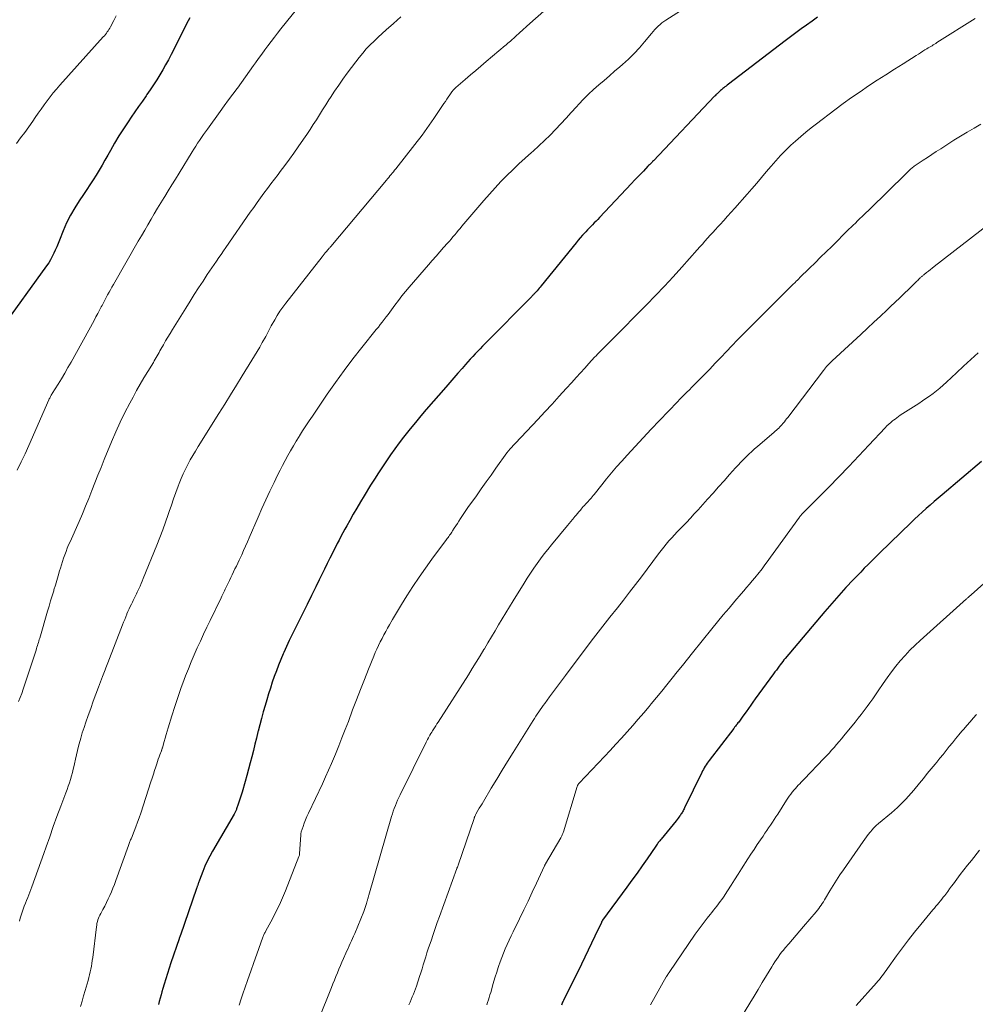
# Model space of a CAD drawing. Units: feet. Extents: x 1909995 to 1915009, y 534993 to 540000.
# Drawn here: x 1910354 to 1910510, y 538638 to 538798 of the extents above; entities that cross this region are included whole.
import ezdxf

# ---------------------------------------------------------------- set-up
doc = ezdxf.new("R2010")
doc.units = ezdxf.units.FT
doc.header["$LTSCALE"] = 100
doc.header["$MEASUREMENT"] = 0
doc.layers.add('CONTOUR INDEX', color=32, linetype='Continuous', lineweight=25)
doc.layers.add('CONTOUR INTERMEDIATE', color=40, linetype='Continuous', lineweight=15)

msp = doc.modelspace()

# ---------------------------------------------------------------- linework, layer by layer
at = {"layer": 'CONTOUR INDEX', "flags": 128}
for points, elevation in [([(1910381.92, 538797.93), (1910381.41, 538796.93), (1910380.9, 538795.92), (1910378.91, 538791.96), (1910378.47, 538791.12), (1910378.01, 538790.28), (1910377.54, 538789.46), (1910377.05, 538788.64), (1910376.55, 538787.83), (1910376.03, 538787.03), (1910375.5, 538786.24), (1910374.96, 538785.46), (1910374.83, 538785.28), (1910374.22, 538784.41), (1910373.61, 538783.54), (1910373.01, 538782.66), (1910372.42, 538781.78), (1910371.9, 538781.02), (1910371.15, 538779.88), (1910370.42, 538778.73), (1910369.71, 538777.56), (1910369.03, 538776.37), (1910368.61, 538775.63), (1910368.15, 538774.82), (1910367.68, 538774), (1910367.2, 538773.19), (1910366.71, 538772.39), (1910366.21, 538771.59), (1910365.71, 538770.8), (1910365.19, 538770.02), (1910364.67, 538769.24), (1910363.98, 538768.22), (1910363.23, 538767.05), (1910362.53, 538765.85), (1910361.92, 538764.6), (1910361.36, 538763.32), (1910360.75, 538761.82), (1910360.53, 538761.28), (1910360.3, 538760.74), (1910360.07, 538760.2), (1910359.84, 538759.67), (1910359.58, 538759.14), (1910359.3, 538758.63), (1910359, 538758.14), (1910358.67, 538757.65), (1910351.21, 538747.34)], 1080), ([(1910483.95, 538798.01), (1910483.06, 538797.39), (1910482.17, 538796.76), (1910481.29, 538796.13), (1910480.41, 538795.48), (1910479.54, 538794.83), (1910478.67, 538794.18), (1910469.49, 538787.15), (1910469.29, 538787), (1910469.1, 538786.85), (1910468.91, 538786.7), (1910468.71, 538786.54), (1910468.58, 538786.44), (1910468.46, 538786.34), (1910468.33, 538786.23), (1910468.21, 538786.13), (1910468.09, 538786.02), (1910468.06, 538786), (1910467.95, 538785.91), (1910467.85, 538785.81), (1910467.74, 538785.7), (1910467.63, 538785.6), (1910467.53, 538785.5), (1910467.43, 538785.39), (1910467.32, 538785.28), (1910467.22, 538785.18), (1910457.27, 538774.7), (1910457.16, 538774.59), (1910457.06, 538774.48), (1910456.95, 538774.37), (1910456.84, 538774.26), (1910456.73, 538774.14), (1910456.62, 538774.03), (1910456.51, 538773.92), (1910456.4, 538773.81), (1910455.65, 538773.03), (1910455.17, 538772.53), (1910454.69, 538772.03), (1910454.21, 538771.53), (1910453.74, 538771.02), (1910448.51, 538765.46), (1910448.24, 538765.17), (1910447.96, 538764.88), (1910447.68, 538764.6), (1910447.4, 538764.32), (1910447.12, 538764.04), (1910446.84, 538763.76), (1910446.56, 538763.47), (1910446.29, 538763.18), (1910446.11, 538762.99), (1910445.75, 538762.6), (1910445.4, 538762.2), (1910445.05, 538761.8), (1910444.72, 538761.39), (1910439.04, 538754.39), (1910438.88, 538754.19), (1910438.71, 538753.99), (1910438.54, 538753.79), (1910438.37, 538753.59), (1910438.2, 538753.39), (1910438.11, 538753.3), (1910438.03, 538753.21), (1910437.94, 538753.12), (1910437.86, 538753.02), (1910437.77, 538752.93), (1910437.68, 538752.84), (1910437.59, 538752.75), (1910437.51, 538752.67), (1910429.91, 538744.97), (1910429.5, 538744.56), (1910429.1, 538744.14), (1910428.7, 538743.73), (1910428.31, 538743.31), (1910427.91, 538742.88), (1910427.52, 538742.46), (1910427.13, 538742.03), (1910426.75, 538741.6), (1910426.18, 538740.96), (1910425.51, 538740.21), (1910424.84, 538739.45), (1910424.18, 538738.7), (1910423.52, 538737.94), (1910420.34, 538734.28), (1910419.46, 538733.24), (1910418.59, 538732.2), (1910417.73, 538731.14), (1910416.88, 538730.07), (1910416.66, 538729.79), (1910415.94, 538728.85), (1910415.24, 538727.9), (1910414.55, 538726.94), (1910413.88, 538725.96), (1910413.23, 538724.98), (1910412.58, 538723.99), (1910411.95, 538722.99), (1910411.32, 538721.98), (1910410.26, 538720.25), (1910409.66, 538719.27), (1910409.07, 538718.27), (1910408.49, 538717.27), (1910407.92, 538716.27), (1910407.43, 538715.4), (1910407.11, 538714.82), (1910406.8, 538714.25), (1910406.49, 538713.67), (1910406.19, 538713.08), (1910405.89, 538712.5), (1910405.59, 538711.91), (1910405.3, 538711.33), (1910405.01, 538710.74), (1910404.71, 538710.14), (1910404.28, 538709.26), (1910403.84, 538708.37), (1910403.4, 538707.48), (1910402.97, 538706.6), (1910402.43, 538705.5), (1910401.72, 538704.06), (1910401.01, 538702.63), (1910400.3, 538701.2), (1910399.58, 538699.77), (1910399.06, 538698.72), (1910398.57, 538697.74), (1910398.1, 538696.76), (1910397.64, 538695.77), (1910397.2, 538694.78), (1910397.12, 538694.6), (1910396.73, 538693.69), (1910396.35, 538692.77), (1910396, 538691.85), (1910395.66, 538690.91), (1910395.34, 538689.97), (1910395.04, 538689.03), (1910394.74, 538688.08), (1910394.45, 538687.13), (1910394.18, 538686.2), (1910393.88, 538685.15), (1910393.58, 538684.1), (1910393.3, 538683.05), (1910393.03, 538682), (1910393.01, 538681.92), (1910392.76, 538680.91), (1910392.51, 538679.89), (1910392.26, 538678.88), (1910392.02, 538677.86), (1910391.76, 538676.85), (1910391.5, 538675.83), (1910391.22, 538674.83), (1910390.94, 538673.82), (1910390.43, 538672.12), (1910390.28, 538671.62), (1910390.13, 538671.13), (1910389.97, 538670.64), (1910389.8, 538670.15), (1910389.54, 538669.4), (1910389.5, 538669.29), (1910389.46, 538669.18), (1910389.41, 538669.08), (1910389.36, 538668.97), (1910389.31, 538668.87), (1910389.26, 538668.76), (1910389.2, 538668.66), (1910389.14, 538668.56), (1910385.61, 538662.5), (1910385.17, 538661.7), (1910384.76, 538660.89), (1910384.39, 538660.07), (1910384.05, 538659.22), (1910383.5, 538657.79), (1910383.45, 538657.65), (1910383.41, 538657.52), (1910383.36, 538657.38), (1910383.31, 538657.25), (1910383.28, 538657.15), (1910383.25, 538657.06), (1910383.22, 538656.98), (1910383.19, 538656.9), (1910383.15, 538656.81), (1910383.12, 538656.73), (1910383.09, 538656.64), (1910383.06, 538656.56), (1910383.03, 538656.48), (1910380.41, 538648.9), (1910380.4, 538648.89), (1910380.4, 538648.87), (1910380.39, 538648.85), (1910380.39, 538648.83), (1910380.36, 538648.76), (1910380.36, 538648.75), (1910380.35, 538648.73), (1910380.34, 538648.71), (1910380.34, 538648.69), (1910380.3, 538648.58), (1910380.27, 538648.51), (1910380.25, 538648.43), (1910380.22, 538648.36), (1910380.2, 538648.29), (1910378.87, 538644.37), (1910378.59, 538643.51), (1910378.31, 538642.64), (1910378.04, 538641.77), (1910377.77, 538640.9), (1910377.56, 538640.2), (1910377.41, 538639.68), (1910377.26, 538639.16), (1910377.11, 538638.64), (1910376.97, 538638.11), (1910376.83, 538637.61)], 1060), ([(1910510.62, 538725.85), (1910504.19, 538720.43), (1910503.54, 538719.88), (1910502.89, 538719.32), (1910502.25, 538718.76), (1910501.61, 538718.2), (1910500.97, 538717.62), (1910500.34, 538717.05), (1910499.72, 538716.46), (1910499.11, 538715.87), (1910495.81, 538712.67), (1910495.2, 538712.07), (1910494.59, 538711.48), (1910493.98, 538710.89), (1910493.37, 538710.29), (1910492.76, 538709.7), (1910492.16, 538709.1), (1910491.56, 538708.49), (1910490.97, 538707.88), (1910489.76, 538706.61), (1910488.57, 538705.36), (1910487.4, 538704.08), (1910486.26, 538702.79), (1910485.14, 538701.48), (1910478.71, 538693.85), (1910478.5, 538693.59), (1910478.29, 538693.33), (1910478.09, 538693.07), (1910477.89, 538692.81), (1910477.72, 538692.59), (1910477.61, 538692.43), (1910477.49, 538692.28), (1910477.38, 538692.12), (1910477.27, 538691.96), (1910477.16, 538691.81), (1910477.04, 538691.65), (1910476.93, 538691.49), (1910476.82, 538691.34), (1910473.84, 538687.25), (1910473.46, 538686.73), (1910473.09, 538686.22), (1910472.72, 538685.7), (1910472.34, 538685.17), (1910471.82, 538684.45), (1910471.71, 538684.29), (1910471.6, 538684.13), (1910471.48, 538683.98), (1910471.37, 538683.82), (1910471.25, 538683.67), (1910471.14, 538683.51), (1910471.02, 538683.36), (1910470.9, 538683.21), (1910470.87, 538683.17), (1910470.73, 538683), (1910470.6, 538682.83), (1910470.47, 538682.66), (1910470.34, 538682.48), (1910466.35, 538677.27), (1910466.18, 538677.04), (1910466.01, 538676.8), (1910465.85, 538676.56), (1910465.7, 538676.32), (1910465.55, 538676.07), (1910465.41, 538675.82), (1910465.28, 538675.57), (1910465.15, 538675.31), (1910462.35, 538669.54), (1910462.27, 538669.39), (1910462.19, 538669.24), (1910462.11, 538669.09), (1910462.03, 538668.94), (1910461.94, 538668.79), (1910461.86, 538668.65), (1910461.76, 538668.51), (1910461.66, 538668.37), (1910461.58, 538668.25), (1910461.43, 538668.05), (1910461.28, 538667.86), (1910461.13, 538667.66), (1910460.98, 538667.47), (1910458.52, 538664.49), (1910458.41, 538664.36), (1910458.3, 538664.22), (1910458.19, 538664.07), (1910458.08, 538663.93), (1910457.98, 538663.79), (1910457.87, 538663.64), (1910457.77, 538663.5), (1910457.67, 538663.35), (1910456.26, 538661.3), (1910455.45, 538660.13), (1910454.63, 538658.96), (1910453.8, 538657.81), (1910452.97, 538656.66), (1910449.03, 538651.29), (1910448.95, 538651.18), (1910448.94, 538651.15), (1910448.93, 538651.13), (1910448.92, 538651.12), (1910448.87, 538651.02), (1910448.86, 538651), (1910448.85, 538650.98), (1910448.84, 538650.96), (1910448.83, 538650.94), (1910447.77, 538648.71), (1910447.22, 538647.57), (1910446.67, 538646.44), (1910446.12, 538645.3), (1910445.57, 538644.17), (1910442.66, 538638.28), (1910442.59, 538638.13), (1910442.52, 538637.98), (1910442.45, 538637.82), (1910442.38, 538637.67), (1910442.32, 538637.52)], 1040)]:
    msp.add_lwpolyline(points, dxfattribs=dict(at, elevation=elevation))
at = {"layer": 'CONTOUR INTERMEDIATE', "flags": 128}
for points, elevation in [([(1910403.66, 538804.77), (1910396.74, 538796.13), (1910396.21, 538795.46), (1910395.68, 538794.78), (1910395.16, 538794.09), (1910394.64, 538793.4), (1910394.13, 538792.71), (1910393.62, 538792.01), (1910393.12, 538791.31), (1910392.62, 538790.61), (1910392.31, 538790.18), (1910391.65, 538789.26), (1910390.99, 538788.35), (1910390.32, 538787.43), (1910389.66, 538786.52), (1910389.61, 538786.46), (1910388.92, 538785.52), (1910388.23, 538784.58), (1910387.54, 538783.64), (1910386.85, 538782.7), (1910384.79, 538779.86), (1910384.46, 538779.41), (1910384.14, 538778.95), (1910383.83, 538778.49), (1910383.52, 538778.02), (1910383.21, 538777.56), (1910382.91, 538777.09), (1910382.61, 538776.61), (1910382.31, 538776.14), (1910380.18, 538772.69), (1910379.6, 538771.74), (1910379.01, 538770.79), (1910378.43, 538769.84), (1910377.85, 538768.9), (1910377.77, 538768.76), (1910377.23, 538767.88), (1910376.7, 538766.99), (1910376.17, 538766.1), (1910375.64, 538765.21), (1910375.12, 538764.32), (1910374.6, 538763.42), (1910374.08, 538762.52), (1910373.56, 538761.63), (1910369.51, 538754.58), (1910369.27, 538754.17), (1910369.04, 538753.75), (1910368.81, 538753.33), (1910368.58, 538752.91), (1910368.35, 538752.48), (1910368.12, 538752.06), (1910367.9, 538751.63), (1910367.68, 538751.21), (1910367.55, 538750.96), (1910367.26, 538750.41), (1910366.97, 538749.86), (1910366.68, 538749.32), (1910366.38, 538748.77), (1910362.64, 538741.99), (1910362.13, 538741.09), (1910361.61, 538740.18), (1910361.08, 538739.29), (1910360.53, 538738.4), (1910359.58, 538736.88), (1910359.51, 538736.76), (1910359.43, 538736.64), (1910359.36, 538736.51), (1910359.29, 538736.38), (1910359.23, 538736.26), (1910359.16, 538736.13), (1910359.1, 538736), (1910359.04, 538735.86), (1910355.8, 538728.46), (1910355.18, 538727.11), (1910354.55, 538725.77), (1910353.87, 538724.45)], 1076), ([(1910467.05, 538802.52), (1910459.31, 538797.57), (1910458.98, 538797.34), (1910458.66, 538797.1), (1910458.36, 538796.85), (1910458.06, 538796.58), (1910457.78, 538796.29), (1910457.51, 538796.01), (1910457.24, 538795.71), (1910456.98, 538795.4), (1910455.85, 538794.03), (1910455, 538793.06), (1910454.13, 538792.11), (1910453.21, 538791.21), (1910452.26, 538790.34), (1910451.84, 538789.98), (1910450.98, 538789.24), (1910450.13, 538788.51), (1910449.27, 538787.77), (1910448.41, 538787.04), (1910447.56, 538786.3), (1910446.73, 538785.53), (1910445.94, 538784.73), (1910445.17, 538783.91), (1910444.77, 538783.46), (1910443.92, 538782.53), (1910443.08, 538781.61), (1910442.22, 538780.69), (1910441.36, 538779.78), (1910440.49, 538778.88), (1910439.6, 538778), (1910438.68, 538777.14), (1910437.76, 538776.29), (1910437.46, 538776.03), (1910436.44, 538775.11), (1910435.43, 538774.19), (1910434.43, 538773.24), (1910433.45, 538772.29), (1910432.48, 538771.31), (1910431.54, 538770.32), (1910430.62, 538769.3), (1910429.71, 538768.26), (1910426.14, 538764.05), (1910425.85, 538763.71), (1910425.56, 538763.37), (1910425.28, 538763.02), (1910424.99, 538762.68), (1910424.71, 538762.33), (1910424.42, 538761.99), (1910424.13, 538761.65), (1910423.83, 538761.32), (1910423.19, 538760.59), (1910422.57, 538759.89), (1910421.95, 538759.19), (1910421.34, 538758.49), (1910420.73, 538757.79), (1910417.61, 538754.18), (1910417, 538753.46), (1910416.41, 538752.73), (1910415.83, 538751.98), (1910415.27, 538751.23), (1910414.74, 538750.5), (1910414.45, 538750.11), (1910414.15, 538749.71), (1910413.85, 538749.32), (1910413.55, 538748.92), (1910413.53, 538748.89), (1910413.21, 538748.49), (1910412.9, 538748.08), (1910412.58, 538747.68), (1910412.25, 538747.28), (1910409.92, 538744.38), (1910408.45, 538742.51), (1910407.02, 538740.63), (1910405.62, 538738.7), (1910404.26, 538736.76), (1910401.85, 538733.22), (1910401.31, 538732.43), (1910400.79, 538731.63), (1910400.27, 538730.82), (1910399.76, 538730), (1910399.7, 538729.91), (1910399.23, 538729.14), (1910398.77, 538728.36), (1910398.32, 538727.58), (1910397.87, 538726.8), (1910397.43, 538726.01), (1910397.01, 538725.21), (1910396.6, 538724.41), (1910396.2, 538723.6), (1910395.63, 538722.43), (1910394.96, 538721.02), (1910394.3, 538719.61), (1910393.66, 538718.19), (1910393.04, 538716.77), (1910391.6, 538713.45), (1910391.3, 538712.76), (1910390.99, 538712.06), (1910390.68, 538711.37), (1910390.37, 538710.68), (1910390.17, 538710.25), (1910389.95, 538709.78), (1910389.73, 538709.31), (1910389.51, 538708.84), (1910389.28, 538708.38), (1910389.06, 538707.92), (1910388.83, 538707.45), (1910388.6, 538706.99), (1910388.38, 538706.52), (1910387.9, 538705.53), (1910387.79, 538705.31), (1910387.68, 538705.08), (1910387.57, 538704.85), (1910387.46, 538704.62), (1910387.35, 538704.39), (1910387.24, 538704.16), (1910387.13, 538703.94), (1910387.02, 538703.71), (1910385.23, 538700.01), (1910384.7, 538698.9), (1910384.17, 538697.78), (1910383.66, 538696.66), (1910383.15, 538695.54), (1910382.65, 538694.41), (1910382.17, 538693.28), (1910381.7, 538692.13), (1910381.25, 538690.99), (1910381.03, 538690.4), (1910380.49, 538688.94), (1910379.97, 538687.49), (1910379.48, 538686.02), (1910379.01, 538684.54), (1910378.4, 538682.59), (1910378.23, 538682.03), (1910378.07, 538681.47), (1910377.91, 538680.9), (1910377.75, 538680.33), (1910377.48, 538679.33), (1910377.46, 538679.27), (1910377.44, 538679.2), (1910377.42, 538679.13), (1910377.4, 538679.06), (1910377.38, 538679), (1910377.36, 538678.93), (1910377.33, 538678.86), (1910377.31, 538678.8), (1910377.09, 538678.2), (1910376.95, 538677.83), (1910376.82, 538677.47), (1910376.7, 538677.1), (1910376.58, 538676.73), (1910376.42, 538676.24), (1910376.22, 538675.62), (1910376.02, 538675.01), (1910375.82, 538674.39), (1910375.62, 538673.78), (1910373.96, 538668.68), (1910373.71, 538667.95), (1910373.45, 538667.22), (1910373.18, 538666.5), (1910372.9, 538665.79), (1910372.44, 538664.66), (1910372.38, 538664.51), (1910372.32, 538664.36), (1910372.26, 538664.21), (1910372.2, 538664.07), (1910372.14, 538663.92), (1910372.08, 538663.77), (1910372.03, 538663.62), (1910371.97, 538663.47), (1910369.91, 538657.74), (1910369.68, 538657.13), (1910369.45, 538656.53), (1910369.2, 538655.94), (1910368.95, 538655.34), (1910368.69, 538654.76), (1910368.41, 538654.17), (1910368.12, 538653.6), (1910367.81, 538653.03), (1910367.47, 538652.4), (1910367.33, 538652.15), (1910367.21, 538651.89), (1910367.1, 538651.62), (1910367.01, 538651.35), (1910366.92, 538651.07), (1910366.85, 538650.79), (1910366.8, 538650.51), (1910366.75, 538650.22), (1910366.15, 538645.22), (1910366.09, 538644.75), (1910366.02, 538644.28), (1910365.94, 538643.82), (1910365.85, 538643.36), (1910365.76, 538642.9), (1910365.65, 538642.44), (1910365.54, 538641.98), (1910365.41, 538641.53), (1910364.93, 538639.89), (1910364.68, 538639.02), (1910364.43, 538638.16), (1910364.18, 538637.3)], 1064), ([(1910439.46, 538799), (1910437.22, 538797.02), (1910436.65, 538796.51), (1910436.07, 538795.99), (1910435.5, 538795.48), (1910434.93, 538794.96), (1910433.98, 538794.1), (1910433.88, 538794.02), (1910433.79, 538793.93), (1910433.69, 538793.85), (1910433.59, 538793.76), (1910433.49, 538793.68), (1910433.4, 538793.59), (1910433.3, 538793.51), (1910433.2, 538793.43), (1910430.11, 538790.81), (1910429.25, 538790.09), (1910428.4, 538789.36), (1910427.55, 538788.64), (1910426.7, 538787.91), (1910425.18, 538786.61), (1910425.09, 538786.53), (1910425, 538786.45), (1910424.92, 538786.36), (1910424.84, 538786.28), (1910424.76, 538786.19), (1910424.68, 538786.1), (1910424.61, 538786.01), (1910424.54, 538785.91), (1910424.19, 538785.41), (1910423.94, 538785.06), (1910423.7, 538784.71), (1910423.47, 538784.36), (1910423.23, 538784.01), (1910421.59, 538781.55), (1910421.22, 538781.01), (1910420.85, 538780.47), (1910420.47, 538779.94), (1910420.09, 538779.41), (1910419.7, 538778.88), (1910419.31, 538778.35), (1910418.91, 538777.84), (1910418.51, 538777.32), (1910415.4, 538773.4), (1910415.22, 538773.17), (1910415.03, 538772.93), (1910414.85, 538772.7), (1910414.66, 538772.47), (1910414.47, 538772.24), (1910414.28, 538772.01), (1910414.09, 538771.78), (1910413.9, 538771.56), (1910404.84, 538760.78), (1910404.79, 538760.71), (1910404.73, 538760.64), (1910404.67, 538760.57), (1910404.61, 538760.5), (1910404.55, 538760.43), (1910404.5, 538760.36), (1910404.44, 538760.3), (1910404.38, 538760.23), (1910404.14, 538759.94), (1910403.96, 538759.73), (1910403.78, 538759.51), (1910403.61, 538759.3), (1910403.44, 538759.08), (1910397.53, 538751.54), (1910397.05, 538750.9), (1910396.59, 538750.24), (1910396.15, 538749.56), (1910395.74, 538748.86), (1910395.18, 538747.88), (1910395.07, 538747.66), (1910394.95, 538747.45), (1910394.84, 538747.24), (1910394.74, 538747.02), (1910394.63, 538746.8), (1910394.52, 538746.59), (1910394.41, 538746.37), (1910394.29, 538746.16), (1910393.71, 538745.15), (1910393.3, 538744.43), (1910392.89, 538743.72), (1910392.46, 538743.01), (1910392.03, 538742.31), (1910390.47, 538739.78), (1910389.52, 538738.24), (1910388.56, 538736.69), (1910387.61, 538735.16), (1910386.64, 538733.62), (1910383.28, 538728.26), (1910382.84, 538727.54), (1910382.42, 538726.82), (1910382, 538726.09), (1910381.6, 538725.35), (1910381.22, 538724.6), (1910380.86, 538723.84), (1910380.54, 538723.07), (1910380.23, 538722.29), (1910380.06, 538721.83), (1910379.68, 538720.8), (1910379.31, 538719.78), (1910378.95, 538718.75), (1910378.6, 538717.73), (1910378.43, 538717.25), (1910377.99, 538715.98), (1910377.53, 538714.72), (1910377.05, 538713.47), (1910376.56, 538712.22), (1910374.38, 538706.82), (1910374.21, 538706.4), (1910374.03, 538705.99), (1910373.85, 538705.58), (1910373.67, 538705.17), (1910373.51, 538704.81), (1910373.4, 538704.58), (1910373.29, 538704.35), (1910373.18, 538704.12), (1910373.07, 538703.9), (1910372.95, 538703.68), (1910372.83, 538703.45), (1910372.72, 538703.23), (1910372.6, 538703), (1910372.44, 538702.67), (1910372.25, 538702.28), (1910372.06, 538701.88), (1910371.88, 538701.48), (1910371.72, 538701.07), (1910371.69, 538701.02), (1910371.52, 538700.59), (1910371.35, 538700.15), (1910371.18, 538699.72), (1910371.01, 538699.28), (1910368.6, 538693.13), (1910368.49, 538692.85), (1910368.38, 538692.57), (1910368.27, 538692.29), (1910368.17, 538692.01), (1910368.06, 538691.73), (1910367.95, 538691.45), (1910367.85, 538691.17), (1910367.74, 538690.89), (1910367.09, 538689.17), (1910366.67, 538688.02), (1910366.25, 538686.88), (1910365.83, 538685.73), (1910365.42, 538684.58), (1910365.04, 538683.51), (1910364.75, 538682.63), (1910364.46, 538681.75), (1910364.2, 538680.86), (1910363.96, 538679.97), (1910363.86, 538679.6), (1910363.68, 538678.88), (1910363.51, 538678.17), (1910363.35, 538677.45), (1910363.19, 538676.73), (1910363.13, 538676.43), (1910363, 538675.87), (1910362.86, 538675.3), (1910362.71, 538674.75), (1910362.54, 538674.19), (1910362.36, 538673.64), (1910362.17, 538673.09), (1910361.98, 538672.54), (1910361.78, 538672), (1910360.95, 538669.81), (1910360.34, 538668.16), (1910359.74, 538666.52), (1910359.16, 538664.87), (1910358.58, 538663.21), (1910358.21, 538662.12), (1910357.73, 538660.77), (1910357.25, 538659.42), (1910356.76, 538658.07), (1910356.25, 538656.73), (1910355.59, 538655.01), (1910355.41, 538654.53), (1910355.23, 538654.05), (1910355.04, 538653.57), (1910354.86, 538653.09), (1910354.68, 538652.61), (1910354.52, 538652.12), (1910354.39, 538651.63), (1910354.26, 538651.13)], 1068), ([(1910369.94, 538798.25), (1910369.57, 538797.51), (1910369.05, 538796.49), (1910368.93, 538796.27), (1910368.8, 538796.05), (1910368.67, 538795.84), (1910368.52, 538795.63), (1910368.37, 538795.42), (1910368.21, 538795.22), (1910368.05, 538795.03), (1910367.88, 538794.84), (1910360.8, 538786.98), (1910360.26, 538786.36), (1910359.74, 538785.73), (1910359.23, 538785.09), (1910358.73, 538784.43), (1910358.25, 538783.77), (1910357.77, 538783.1), (1910357.3, 538782.43), (1910356.82, 538781.75), (1910356.4, 538781.14), (1910355.76, 538780.23), (1910355.11, 538779.32), (1910354.44, 538778.42), (1910353.77, 538777.53)], 1084), ([(1910416.25, 538798.08), (1910415.02, 538796.99), (1910413.87, 538795.99), (1910413.2, 538795.39), (1910412.53, 538794.78), (1910411.88, 538794.16), (1910411.24, 538793.52), (1910410.62, 538792.87), (1910410.03, 538792.19), (1910409.46, 538791.5), (1910408.9, 538790.78), (1910407.53, 538788.92), (1910406.83, 538787.95), (1910406.14, 538786.98), (1910405.47, 538785.99), (1910404.81, 538785), (1910404.55, 538784.59), (1910404.03, 538783.79), (1910403.52, 538782.99), (1910403.01, 538782.19), (1910402.51, 538781.38), (1910402, 538780.58), (1910401.48, 538779.78), (1910400.96, 538778.99), (1910400.42, 538778.2), (1910399.57, 538776.98), (1910398.86, 538775.95), (1910398.13, 538774.94), (1910397.39, 538773.94), (1910396.63, 538772.95), (1910396.27, 538772.48), (1910395.69, 538771.72), (1910395.12, 538770.96), (1910394.55, 538770.2), (1910393.98, 538769.44), (1910393.42, 538768.67), (1910392.87, 538767.9), (1910392.32, 538767.12), (1910391.77, 538766.34), (1910387.77, 538760.6), (1910387.39, 538760.05), (1910387.01, 538759.5), (1910386.63, 538758.96), (1910386.25, 538758.41), (1910385.87, 538757.86), (1910385.5, 538757.31), (1910385.13, 538756.75), (1910384.77, 538756.2), (1910384.08, 538755.14), (1910383.37, 538754.06), (1910382.67, 538752.97), (1910381.98, 538751.87), (1910381.29, 538750.78), (1910379.12, 538747.27), (1910378.74, 538746.66), (1910378.37, 538746.04), (1910378.01, 538745.42), (1910377.65, 538744.8), (1910377.25, 538744.09), (1910377.09, 538743.82), (1910376.94, 538743.56), (1910376.79, 538743.29), (1910376.64, 538743.02), (1910376.48, 538742.75), (1910376.33, 538742.48), (1910376.17, 538742.22), (1910376.01, 538741.95), (1910375.09, 538740.44), (1910374.48, 538739.42), (1910373.88, 538738.39), (1910373.29, 538737.36), (1910372.71, 538736.31), (1910372.19, 538735.34), (1910371.38, 538733.8), (1910370.61, 538732.24), (1910369.89, 538730.65), (1910369.21, 538729.05), (1910368.02, 538726.15), (1910367.52, 538724.89), (1910367.01, 538723.63), (1910366.51, 538722.37), (1910366.01, 538721.11), (1910365.51, 538719.85), (1910365, 538718.59), (1910364.47, 538717.34), (1910363.93, 538716.1), (1910362.47, 538712.81), (1910362.24, 538712.28), (1910362.02, 538711.75), (1910361.82, 538711.21), (1910361.62, 538710.67), (1910361.43, 538710.12), (1910361.25, 538709.58), (1910361.08, 538709.03), (1910360.91, 538708.48), (1910360.78, 538708.05), (1910360.56, 538707.28), (1910360.32, 538706.51), (1910360.09, 538705.74), (1910359.86, 538704.98), (1910359.81, 538704.84), (1910359.56, 538704.01), (1910359.31, 538703.18), (1910359.06, 538702.34), (1910358.81, 538701.51), (1910357.54, 538697.15), (1910357.47, 538696.91), (1910357.4, 538696.66), (1910357.32, 538696.41), (1910357.25, 538696.17), (1910357.17, 538695.92), (1910357.1, 538695.67), (1910357.02, 538695.43), (1910356.94, 538695.19), (1910355.08, 538689.5), (1910354.85, 538688.83), (1910354.61, 538688.16), (1910354.34, 538687.5), (1910354.07, 538686.84)], 1072), ([(1910509.6, 538797.8), (1910503.37, 538793.9), (1910503.16, 538793.78), (1910502.96, 538793.65), (1910502.76, 538793.53), (1910502.56, 538793.4), (1910502.35, 538793.28), (1910502.15, 538793.16), (1910501.95, 538793.03), (1910501.74, 538792.91), (1910501.42, 538792.71), (1910501.06, 538792.49), (1910500.7, 538792.26), (1910500.34, 538792.04), (1910499.98, 538791.81), (1910497.87, 538790.48), (1910496.46, 538789.59), (1910495.05, 538788.69), (1910493.65, 538787.78), (1910492.25, 538786.86), (1910490.86, 538785.93), (1910489.49, 538784.98), (1910488.13, 538784), (1910486.79, 538783), (1910483.77, 538780.7), (1910482.91, 538780.03), (1910482.06, 538779.34), (1910481.22, 538778.64), (1910480.39, 538777.91), (1910479.64, 538777.24), (1910479.21, 538776.84), (1910478.78, 538776.43), (1910478.37, 538776.01), (1910477.96, 538775.58), (1910477.56, 538775.14), (1910477.17, 538774.7), (1910476.78, 538774.25), (1910476.4, 538773.8), (1910475.62, 538772.88), (1910474.85, 538771.98), (1910474.07, 538771.07), (1910473.29, 538770.17), (1910472.5, 538769.28), (1910470.49, 538767), (1910469.9, 538766.34), (1910469.31, 538765.68), (1910468.71, 538765.02), (1910468.12, 538764.37), (1910467.77, 538763.99), (1910467.35, 538763.53), (1910466.92, 538763.06), (1910466.5, 538762.59), (1910466.08, 538762.12), (1910465.66, 538761.64), (1910465.24, 538761.17), (1910464.82, 538760.7), (1910464.39, 538760.22), (1910461.9, 538757.42), (1910460.49, 538755.87), (1910459.07, 538754.33), (1910457.63, 538752.82), (1910456.16, 538751.32), (1910450.49, 538745.58), (1910450.11, 538745.2), (1910449.73, 538744.82), (1910449.35, 538744.44), (1910448.97, 538744.06), (1910448.72, 538743.81), (1910448.46, 538743.56), (1910448.21, 538743.3), (1910447.96, 538743.03), (1910447.72, 538742.77), (1910446.81, 538741.77), (1910446.11, 538741.01), (1910445.41, 538740.24), (1910444.71, 538739.47), (1910444.02, 538738.7), (1910443.12, 538737.7), (1910441.97, 538736.43), (1910440.81, 538735.17), (1910439.65, 538733.91), (1910438.48, 538732.66), (1910433.97, 538727.85), (1910433.9, 538727.78), (1910433.83, 538727.7), (1910433.76, 538727.62), (1910433.7, 538727.54), (1910433.63, 538727.46), (1910433.57, 538727.38), (1910433.51, 538727.3), (1910433.45, 538727.22), (1910431.69, 538724.75), (1910430.89, 538723.63), (1910430.09, 538722.51), (1910429.3, 538721.39), (1910428.51, 538720.27), (1910427.14, 538718.34), (1910427.03, 538718.18), (1910426.92, 538718.02), (1910426.81, 538717.86), (1910426.7, 538717.71), (1910426.59, 538717.55), (1910426.48, 538717.39), (1910426.38, 538717.23), (1910426.27, 538717.07), (1910425.93, 538716.55), (1910425.67, 538716.16), (1910425.42, 538715.77), (1910425.16, 538715.38), (1910424.91, 538714.99), (1910424.64, 538714.56), (1910424.52, 538714.38), (1910424.4, 538714.2), (1910424.28, 538714.02), (1910424.15, 538713.85), (1910424.03, 538713.67), (1910423.9, 538713.5), (1910423.77, 538713.32), (1910423.64, 538713.15), (1910421.28, 538709.96), (1910420.22, 538708.51), (1910419.19, 538707.03), (1910418.2, 538705.53), (1910417.23, 538704.02), (1910416.32, 538702.58), (1910415.83, 538701.77), (1910415.34, 538700.96), (1910414.86, 538700.14), (1910414.39, 538699.32), (1910414.09, 538698.78), (1910413.78, 538698.22), (1910413.47, 538697.66), (1910413.18, 538697.09), (1910412.89, 538696.52), (1910412.61, 538695.95), (1910412.34, 538695.37), (1910412.08, 538694.79), (1910411.83, 538694.2), (1910410.97, 538692.09), (1910410.31, 538690.44), (1910409.66, 538688.79), (1910409.02, 538687.13), (1910408.39, 538685.47), (1910407.7, 538683.61), (1910407.19, 538682.28), (1910406.67, 538680.95), (1910406.14, 538679.62), (1910405.61, 538678.3), (1910405.44, 538677.89), (1910404.97, 538676.78), (1910404.49, 538675.68), (1910403.99, 538674.58), (1910403.48, 538673.49), (1910401.22, 538668.7), (1910400.98, 538668.17), (1910400.75, 538667.63), (1910400.54, 538667.09), (1910400.35, 538666.54), (1910400.06, 538665.69), (1910400.02, 538665.56), (1910399.99, 538665.43), (1910399.97, 538665.29), (1910399.96, 538665.16), (1910399.77, 538662.09), (1910399.77, 538662.03), (1910399.76, 538661.97), (1910399.75, 538661.91), (1910399.74, 538661.85), (1910399.71, 538661.74), (1910399.68, 538661.66), (1910397.49, 538656.1), (1910397.01, 538654.93), (1910396.49, 538653.78), (1910395.94, 538652.65), (1910395.36, 538651.54), (1910394.29, 538649.57), (1910394.23, 538649.44), (1910394.16, 538649.32), (1910394.1, 538649.19), (1910394.04, 538649.07), (1910393.98, 538648.94), (1910393.92, 538648.81), (1910393.87, 538648.68), (1910393.82, 538648.55), (1910392.85, 538645.81), (1910392.36, 538644.42), (1910391.87, 538643.04), (1910391.39, 538641.66), (1910390.9, 538640.28), (1910390.63, 538639.51), (1910390.29, 538638.51), (1910389.95, 538637.51)], 1056), ([(1910510.51, 538780.63), (1910509.4, 538780), (1910508.3, 538779.36), (1910507.21, 538778.7), (1910506.13, 538778.03), (1910503.97, 538776.65), (1910503.25, 538776.19), (1910502.53, 538775.72), (1910501.82, 538775.25), (1910501.1, 538774.78), (1910499.97, 538774.04), (1910499.82, 538773.94), (1910499.68, 538773.83), (1910499.54, 538773.72), (1910499.4, 538773.61), (1910499.26, 538773.5), (1910499.13, 538773.38), (1910499, 538773.26), (1910498.87, 538773.14), (1910494.84, 538769.19), (1910494.23, 538768.59), (1910493.62, 538767.99), (1910493, 538767.39), (1910492.38, 538766.79), (1910491.62, 538766.06), (1910491.38, 538765.83), (1910491.15, 538765.6), (1910490.91, 538765.37), (1910490.67, 538765.15), (1910490.45, 538764.93), (1910490.1, 538764.59), (1910489.75, 538764.25), (1910489.4, 538763.91), (1910489.06, 538763.57), (1910486.26, 538760.8), (1910485.36, 538759.91), (1910484.46, 538759.02), (1910483.56, 538758.14), (1910482.66, 538757.25), (1910481.05, 538755.68), (1910480.95, 538755.58), (1910480.85, 538755.48), (1910480.75, 538755.38), (1910480.65, 538755.27), (1910480.55, 538755.17), (1910480.45, 538755.07), (1910480.35, 538754.97), (1910480.25, 538754.87), (1910480.01, 538754.64), (1910479.79, 538754.42), (1910479.57, 538754.2), (1910479.35, 538753.98), (1910479.13, 538753.76), (1910472.8, 538747.46), (1910471.88, 538746.53), (1910470.96, 538745.6), (1910470.05, 538744.65), (1910469.15, 538743.7), (1910468.25, 538742.75), (1910467.34, 538741.8), (1910466.43, 538740.85), (1910465.51, 538739.92), (1910464.29, 538738.68), (1910463.9, 538738.29), (1910463.52, 538737.9), (1910463.13, 538737.51), (1910462.74, 538737.13), (1910462.35, 538736.74), (1910461.96, 538736.35), (1910461.58, 538735.96), (1910461.19, 538735.56), (1910458.25, 538732.49), (1910456.93, 538731.1), (1910455.62, 538729.7), (1910454.31, 538728.29), (1910453.02, 538726.87), (1910452.13, 538725.89), (1910451.29, 538724.95), (1910450.47, 538724), (1910449.67, 538723.04), (1910448.88, 538722.06), (1910447.63, 538720.48), (1910447.48, 538720.29), (1910447.32, 538720.09), (1910447.16, 538719.9), (1910446.99, 538719.71), (1910446.83, 538719.53), (1910446.66, 538719.34), (1910446.49, 538719.16), (1910446.32, 538718.97), (1910446.27, 538718.92), (1910446.08, 538718.71), (1910445.89, 538718.5), (1910445.7, 538718.29), (1910445.52, 538718.07), (1910445.42, 538717.95), (1910445.18, 538717.68), (1910444.95, 538717.4), (1910444.71, 538717.13), (1910444.47, 538716.85), (1910444.39, 538716.75), (1910444.12, 538716.43), (1910443.84, 538716.1), (1910443.57, 538715.78), (1910443.3, 538715.45), (1910440.72, 538712.31), (1910440.12, 538711.56), (1910439.53, 538710.81), (1910438.95, 538710.04), (1910438.39, 538709.27), (1910437.84, 538708.48), (1910437.3, 538707.69), (1910436.77, 538706.89), (1910436.26, 538706.08), (1910434.47, 538703.19), (1910433.88, 538702.23), (1910433.29, 538701.26), (1910432.7, 538700.28), (1910432.13, 538699.31), (1910431.55, 538698.33), (1910430.97, 538697.35), (1910430.39, 538696.38), (1910429.81, 538695.4), (1910429.74, 538695.29), (1910429.12, 538694.26), (1910428.49, 538693.24), (1910427.85, 538692.22), (1910427.21, 538691.2), (1910422.3, 538683.51), (1910422.1, 538683.2), (1910421.9, 538682.88), (1910421.7, 538682.57), (1910421.5, 538682.25), (1910421.39, 538682.07), (1910421.25, 538681.84), (1910421.11, 538681.62), (1910420.97, 538681.39), (1910420.84, 538681.15), (1910420.71, 538680.92), (1910420.59, 538680.69), (1910420.47, 538680.45), (1910420.35, 538680.21), (1910416.12, 538671.65), (1910415.91, 538671.22), (1910415.71, 538670.79), (1910415.52, 538670.36), (1910415.34, 538669.92), (1910415.17, 538669.48), (1910415.01, 538669.03), (1910414.86, 538668.58), (1910414.72, 538668.13), (1910411.03, 538655.39), (1910410.99, 538655.27), (1910410.96, 538655.15), (1910410.93, 538655.04), (1910410.9, 538654.92), (1910410.87, 538654.8), (1910410.84, 538654.68), (1910410.81, 538654.56), (1910410.78, 538654.45), (1910410.65, 538654.02), (1910410.55, 538653.7), (1910410.45, 538653.37), (1910410.33, 538653.05), (1910410.2, 538652.73), (1910408.73, 538649.13), (1910408.56, 538648.73), (1910408.39, 538648.33), (1910408.21, 538647.93), (1910408.02, 538647.53), (1910407.84, 538647.13), (1910407.66, 538646.73), (1910407.48, 538646.33), (1910407.3, 538645.93), (1910406.93, 538645.1), (1910406.67, 538644.51), (1910406.41, 538643.92), (1910406.16, 538643.33), (1910405.92, 538642.73), (1910405.67, 538642.14), (1910405.43, 538641.54), (1910405.19, 538640.95), (1910404.95, 538640.35), (1910402.85, 538635.1)], 1052), ([(1910512.01, 538764.56), (1910502.92, 538757.51), (1910502.6, 538757.27), (1910502.29, 538757.02), (1910501.98, 538756.77), (1910501.67, 538756.53), (1910501.21, 538756.16), (1910501.13, 538756.09), (1910501.05, 538756.03), (1910500.97, 538755.96), (1910500.89, 538755.89), (1910500.82, 538755.82), (1910500.74, 538755.75), (1910500.66, 538755.68), (1910500.59, 538755.61), (1910500.49, 538755.51), (1910500.36, 538755.39), (1910500.24, 538755.27), (1910500.11, 538755.15), (1910499.99, 538755.03), (1910498.78, 538753.84), (1910498.05, 538753.13), (1910497.31, 538752.42), (1910496.57, 538751.71), (1910495.83, 538751.01), (1910495.22, 538750.43), (1910494.17, 538749.44), (1910493.12, 538748.46), (1910492.07, 538747.48), (1910491.01, 538746.5), (1910486.34, 538742.21), (1910486.15, 538742.03), (1910485.96, 538741.84), (1910485.78, 538741.65), (1910485.6, 538741.45), (1910485.42, 538741.25), (1910485.25, 538741.05), (1910485.08, 538740.85), (1910484.92, 538740.64), (1910479.11, 538733), (1910478.93, 538732.77), (1910478.75, 538732.54), (1910478.56, 538732.31), (1910478.38, 538732.08), (1910478.32, 538732.01), (1910478.16, 538731.82), (1910477.99, 538731.63), (1910477.82, 538731.45), (1910477.64, 538731.28), (1910477.46, 538731.11), (1910477.28, 538730.94), (1910477.09, 538730.77), (1910476.91, 538730.61), (1910474.2, 538728.29), (1910473.73, 538727.88), (1910473.26, 538727.46), (1910472.8, 538727.04), (1910472.35, 538726.6), (1910471.91, 538726.16), (1910471.48, 538725.71), (1910471.05, 538725.26), (1910470.63, 538724.8), (1910469.67, 538723.71), (1910468.78, 538722.71), (1910467.88, 538721.7), (1910466.98, 538720.7), (1910466.08, 538719.7), (1910464.55, 538718), (1910463.92, 538717.31), (1910463.29, 538716.62), (1910462.64, 538715.95), (1910461.99, 538715.28), (1910461.62, 538714.91), (1910461.16, 538714.43), (1910460.7, 538713.94), (1910460.25, 538713.44), (1910459.81, 538712.94), (1910459.37, 538712.43), (1910458.95, 538711.91), (1910458.53, 538711.38), (1910458.13, 538710.85), (1910455.33, 538707.12), (1910454.37, 538705.85), (1910453.4, 538704.58), (1910452.42, 538703.33), (1910451.43, 538702.08), (1910450.21, 538700.56), (1910449.82, 538700.08), (1910449.44, 538699.59), (1910449.05, 538699.1), (1910448.67, 538698.61), (1910448.28, 538698.12), (1910447.9, 538697.62), (1910447.53, 538697.12), (1910447.15, 538696.63), (1910442.98, 538691.06), (1910442.33, 538690.2), (1910441.68, 538689.33), (1910441.04, 538688.46), (1910440.4, 538687.59), (1910439.62, 538686.54), (1910439.37, 538686.2), (1910439.13, 538685.85), (1910438.88, 538685.5), (1910438.65, 538685.15), (1910438.41, 538684.8), (1910438.18, 538684.45), (1910437.95, 538684.09), (1910437.72, 538683.73), (1910434.47, 538678.53), (1910433.58, 538677.09), (1910432.69, 538675.66), (1910431.81, 538674.21), (1910430.94, 538672.77), (1910429.66, 538670.62), (1910429.43, 538670.24), (1910429.21, 538669.87), (1910428.99, 538669.49), (1910428.77, 538669.11), (1910428.43, 538668.51), (1910428.38, 538668.43), (1910428.34, 538668.35), (1910428.3, 538668.27), (1910428.26, 538668.18), (1910428.22, 538668.1), (1910428.19, 538668.01), (1910428.16, 538667.93), (1910428.13, 538667.84), (1910425.57, 538660.26), (1910425.56, 538660.24), (1910425.55, 538660.22), (1910425.55, 538660.2), (1910425.54, 538660.18), (1910425.51, 538660.11), (1910425.5, 538660.1), (1910425.5, 538660.08), (1910425.49, 538660.06), (1910425.48, 538660.04), (1910425.44, 538659.95), (1910425.41, 538659.88), (1910425.39, 538659.81), (1910425.36, 538659.75), (1910425.34, 538659.68), (1910422.52, 538651.92), (1910422.16, 538650.93), (1910421.82, 538649.95), (1910421.48, 538648.96), (1910421.14, 538647.97), (1910420.9, 538647.27), (1910420.69, 538646.63), (1910420.48, 538645.99), (1910420.28, 538645.35), (1910420.08, 538644.71), (1910419.88, 538644.06), (1910419.68, 538643.42), (1910419.47, 538642.78), (1910419.26, 538642.14), (1910418.76, 538640.6), (1910418.6, 538640.15), (1910418.45, 538639.71), (1910418.28, 538639.27), (1910418.1, 538638.83), (1910417.92, 538638.4), (1910417.74, 538637.97), (1910417.55, 538637.54)], 1048), ([(1910510.04, 538743.51), (1910508.86, 538742.42), (1910507.69, 538741.34), (1910506.52, 538740.24), (1910504.9, 538738.72), (1910504.37, 538738.25), (1910503.84, 538737.78), (1910503.29, 538737.33), (1910502.73, 538736.9), (1910502.16, 538736.48), (1910501.58, 538736.07), (1910501, 538735.67), (1910500.41, 538735.28), (1910497.39, 538733.34), (1910497.11, 538733.15), (1910496.82, 538732.95), (1910496.55, 538732.74), (1910496.28, 538732.53), (1910496.16, 538732.44), (1910495.85, 538732.17), (1910495.53, 538731.9), (1910495.24, 538731.61), (1910494.94, 538731.31), (1910492.3, 538728.48), (1910490.68, 538726.76), (1910489.05, 538725.05), (1910487.42, 538723.36), (1910485.77, 538721.68), (1910481.48, 538717.32), (1910481.42, 538717.26), (1910481.37, 538717.2), (1910481.31, 538717.14), (1910481.25, 538717.08), (1910481.2, 538717.02), (1910481.15, 538716.95), (1910481.1, 538716.89), (1910481.05, 538716.82), (1910475.63, 538709.34), (1910475.41, 538709.03), (1910475.18, 538708.73), (1910474.95, 538708.42), (1910474.72, 538708.12), (1910474.48, 538707.82), (1910474.24, 538707.52), (1910474, 538707.22), (1910473.75, 538706.93), (1910473.34, 538706.45), (1910472.89, 538705.91), (1910472.43, 538705.38), (1910471.98, 538704.85), (1910471.53, 538704.32), (1910470.53, 538703.15), (1910469.58, 538702.02), (1910468.64, 538700.9), (1910467.71, 538699.76), (1910466.79, 538698.63), (1910463.66, 538694.76), (1910462.83, 538693.72), (1910461.99, 538692.68), (1910461.15, 538691.64), (1910460.32, 538690.61), (1910459.48, 538689.57), (1910458.64, 538688.54), (1910457.79, 538687.51), (1910456.94, 538686.48), (1910456.58, 538686.05), (1910455.7, 538685.01), (1910454.82, 538683.97), (1910453.92, 538682.94), (1910453.02, 538681.92), (1910452.11, 538680.91), (1910451.19, 538679.9), (1910450.27, 538678.9), (1910449.33, 538677.91), (1910445.19, 538673.56), (1910445.14, 538673.5), (1910445.09, 538673.45), (1910445.05, 538673.38), (1910445.01, 538673.32), (1910444.98, 538673.26), (1910444.95, 538673.19), (1910444.92, 538673.12), (1910444.9, 538673.05), (1910442.66, 538665.67), (1910442.62, 538665.54), (1910442.57, 538665.41), (1910442.52, 538665.28), (1910442.47, 538665.16), (1910442.41, 538665.03), (1910442.35, 538664.91), (1910442.29, 538664.79), (1910442.22, 538664.67), (1910439.75, 538660.48), (1910439.73, 538660.43), (1910439.7, 538660.39), (1910439.68, 538660.34), (1910439.65, 538660.3), (1910439.63, 538660.25), (1910439.61, 538660.21), (1910439.59, 538660.16), (1910439.56, 538660.12), (1910438.27, 538657.31), (1910437.6, 538655.87), (1910436.92, 538654.42), (1910436.23, 538652.99), (1910435.53, 538651.55), (1910434.5, 538649.43), (1910434.16, 538648.74), (1910433.84, 538648.05), (1910433.52, 538647.36), (1910433.2, 538646.66), (1910432.91, 538645.95), (1910432.62, 538645.24), (1910432.36, 538644.52), (1910432.11, 538643.8), (1910432.05, 538643.61), (1910431.81, 538642.87), (1910431.58, 538642.13), (1910431.36, 538641.39), (1910431.15, 538640.65), (1910430.95, 538639.96), (1910430.84, 538639.56), (1910430.72, 538639.16), (1910430.59, 538638.76), (1910430.46, 538638.35), (1910430.33, 538637.95), (1910430.2, 538637.56)], 1044), ([(1910516.07, 538710.55), (1910508.9, 538704.17), (1910508.81, 538704.09), (1910508.72, 538704.01), (1910508.62, 538703.93), (1910508.53, 538703.85), (1910508.44, 538703.76), (1910508.35, 538703.68), (1910508.26, 538703.6), (1910508.17, 538703.52), (1910500.65, 538696.76), (1910499.81, 538695.97), (1910498.98, 538695.16), (1910498.19, 538694.32), (1910497.41, 538693.45), (1910496.67, 538692.56), (1910495.96, 538691.65), (1910495.27, 538690.71), (1910494.61, 538689.76), (1910493.82, 538688.6), (1910493.38, 538687.94), (1910492.93, 538687.29), (1910492.47, 538686.65), (1910492.01, 538686.01), (1910491.54, 538685.37), (1910491.07, 538684.74), (1910490.58, 538684.12), (1910490.08, 538683.51), (1910488.24, 538681.27), (1910487.84, 538680.79), (1910487.45, 538680.32), (1910487.05, 538679.85), (1910486.64, 538679.38), (1910486.23, 538678.92), (1910485.82, 538678.46), (1910485.4, 538678.01), (1910484.97, 538677.56), (1910481.8, 538674.24), (1910481.55, 538673.99), (1910481.31, 538673.74), (1910481.07, 538673.48), (1910480.82, 538673.23), (1910480.58, 538672.98), (1910480.35, 538672.72), (1910480.12, 538672.45), (1910479.91, 538672.17), (1910479.85, 538672.1), (1910479.61, 538671.78), (1910479.37, 538671.46), (1910479.15, 538671.13), (1910478.93, 538670.79), (1910477.49, 538668.56), (1910477.2, 538668.11), (1910476.91, 538667.66), (1910476.61, 538667.21), (1910476.31, 538666.76), (1910476.01, 538666.32), (1910475.7, 538665.87), (1910475.4, 538665.43), (1910475.1, 538664.98), (1910474.66, 538664.35), (1910474.15, 538663.58), (1910473.64, 538662.82), (1910473.13, 538662.04), (1910472.64, 538661.26), (1910471.62, 538659.66), (1910471.06, 538658.76), (1910470.48, 538657.87), (1910469.91, 538656.98), (1910469.32, 538656.09), (1910468.65, 538655.06), (1910468.4, 538654.69), (1910468.14, 538654.32), (1910467.87, 538653.97), (1910467.6, 538653.61), (1910467.32, 538653.26), (1910467.04, 538652.91), (1910466.76, 538652.57), (1910466.48, 538652.22), (1910466.02, 538651.65), (1910465.51, 538651.01), (1910465.02, 538650.36), (1910464.54, 538649.7), (1910464.08, 538649.04), (1910459.85, 538642.83), (1910459.8, 538642.75), (1910459.74, 538642.67), (1910459.69, 538642.59), (1910459.64, 538642.51), (1910459.59, 538642.43), (1910459.56, 538642.39), (1910459.53, 538642.34), (1910459.5, 538642.3), (1910459.47, 538642.26), (1910459.45, 538642.21), (1910459.42, 538642.17), (1910459.39, 538642.13), (1910459.37, 538642.08), (1910457.56, 538638.9), (1910456.81, 538637.55)], 1036), ([(1910509.79, 538684.72), (1910509.26, 538684.13), (1910508.74, 538683.55), (1910508.22, 538682.95), (1910507.71, 538682.35), (1910507.42, 538682.02), (1910506.9, 538681.4), (1910506.39, 538680.77), (1910505.88, 538680.14), (1910505.37, 538679.51), (1910504.87, 538678.87), (1910504.36, 538678.24), (1910503.85, 538677.61), (1910503.34, 538676.99), (1910503.09, 538676.68), (1910502.44, 538675.9), (1910501.8, 538675.13), (1910501.16, 538674.35), (1910500.51, 538673.58), (1910499.58, 538672.46), (1910499.16, 538671.96), (1910498.73, 538671.47), (1910498.29, 538670.99), (1910497.85, 538670.52), (1910497.39, 538670.06), (1910496.93, 538669.6), (1910496.45, 538669.17), (1910495.95, 538668.75), (1910493.88, 538667.03), (1910493.75, 538666.92), (1910493.61, 538666.81), (1910493.48, 538666.69), (1910493.35, 538666.57), (1910493.22, 538666.45), (1910493.1, 538666.32), (1910492.98, 538666.19), (1910492.87, 538666.06), (1910492.5, 538665.6), (1910492.21, 538665.23), (1910491.93, 538664.86), (1910491.65, 538664.48), (1910491.37, 538664.1), (1910488.16, 538659.51), (1910487.58, 538658.67), (1910487.02, 538657.81), (1910486.47, 538656.94), (1910485.94, 538656.07), (1910485.24, 538654.87), (1910485.07, 538654.59), (1910484.9, 538654.3), (1910484.72, 538654.02), (1910484.54, 538653.74), (1910484.35, 538653.47), (1910484.15, 538653.2), (1910483.95, 538652.93), (1910483.74, 538652.68), (1910481.67, 538650.26), (1910481.07, 538649.57), (1910480.48, 538648.87), (1910479.88, 538648.18), (1910479.29, 538647.49), (1910478.72, 538646.83), (1910478.42, 538646.46), (1910478.12, 538646.09), (1910477.83, 538645.71), (1910477.55, 538645.32), (1910477.28, 538644.93), (1910477.02, 538644.53), (1910476.76, 538644.13), (1910476.51, 538643.72), (1910475.66, 538642.3), (1910474.98, 538641.19), (1910474.31, 538640.07), (1910473.63, 538638.96), (1910472.95, 538637.85), (1910470.67, 538634.09)], 1032), ([(1910510.3, 538662.66), (1910508.96, 538661.03), (1910508.35, 538660.27), (1910507.75, 538659.51), (1910507.16, 538658.74), (1910506.57, 538657.96), (1910506.04, 538657.24), (1910505.73, 538656.82), (1910505.42, 538656.4), (1910505.11, 538655.98), (1910504.8, 538655.56), (1910504.63, 538655.33), (1910504.4, 538655.03), (1910504.17, 538654.73), (1910503.93, 538654.44), (1910503.69, 538654.15), (1910503.44, 538653.86), (1910503.2, 538653.57), (1910502.95, 538653.28), (1910502.71, 538652.99), (1910500.74, 538650.63), (1910499.72, 538649.38), (1910498.72, 538648.1), (1910497.74, 538646.8), (1910496.79, 538645.49), (1910495.33, 538643.44), (1910495.12, 538643.14), (1910494.9, 538642.85), (1910494.69, 538642.55), (1910494.47, 538642.26), (1910494.24, 538641.97), (1910494.02, 538641.68), (1910493.78, 538641.4), (1910493.54, 538641.13), (1910490.24, 538637.43)], 1028)]:
    msp.add_lwpolyline(points, dxfattribs=dict(at, elevation=elevation))

doc.saveas('drawing.dxf')
